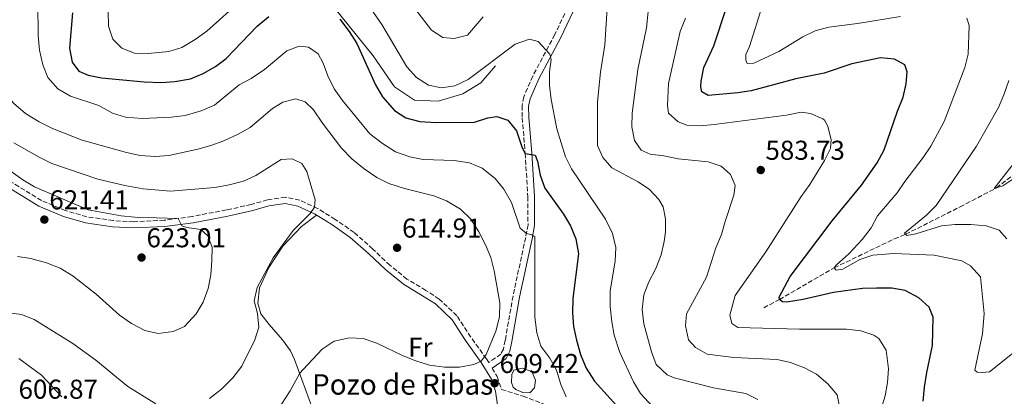
# Model space of a CAD drawing. Units: metres. Extents: x 591324 to 594813, y 4657315 to 4659672.
# Drawn here: x 592217 to 592578, y 4658895 to 4659033 of the extents above; entities that cross this region are included whole.
import ezdxf
from ezdxf.enums import TextEntityAlignment as Align

# ---------------------------------------------------------------- set-up
doc = ezdxf.new("R2010")
doc.units = ezdxf.units.M
doc.header["$MEASUREMENT"] = 0
doc.linetypes.add('DGN Style 3', pattern=[2.435890702152634, 1.739921930109024, -0.6959687720436097])
for name, color, linetype, lineweight in [('Balsa-alberca', 142, 'Continuous', 0), ('Camino', 7, 'DGN Style 3', 0), ('Cota de punto acotado terreno', 7, 'Continuous', 0), ('Curva de nivel directora', 30, 'Continuous', 30), ('Curva de nivel intermedia', 30, 'Continuous', 0), ('Etiqueta de uso rústico', 92, 'Continuous', 0), ('Línea  de bancal', 1, 'Continuous', 13), ('Línea de cambio de uso (parcela vista)', 92, 'Continuous', 0), ('Margen derecho', 7, 'Continuous', 0), ('Punto acotado terreno (símbolo)', 7, 'Continuous', 0), ('Texto de Balsa-alberca', 4, 'Continuous', 0), ('Vaguada', 142, 'DGN Style 3', 13)]:
    doc.layers.add(name, color=color, linetype=linetype, lineweight=lineweight)
doc.styles.add('Style-Arial', font='arial.ttf')

# ---------------------------------------------------------------- blocks, each defined once
blk = doc.blocks.new('5PATER')
at = {"layer": 'Punto acotado terreno (símbolo)', "linetype": 'Continuous', "lineweight": 0}
h = blk.add_hatch(color=51, dxfattribs=at)
edge = h.paths.add_edge_path()
edge.add_ellipse((0, 0), major_axis=(-0.1095731443231308, -0.1110710700762829), ratio=0.9994222409660317, start_angle=0, end_angle=360)

msp = doc.modelspace()

# ---------------------------------------------------------------- linework, layer by layer
at = {"layer": 'Balsa-alberca', "color": 142, "linetype": 'Continuous', "lineweight": 0}
msp.add_polyline3d([(592397.0999999996, 4658900.109999999, 608.1300000000047), (592397.2100000001, 4658903.119999999, 608.1300000000047), (592397.9699999997, 4658904.640000001, 608.1300000000047), (592400.9800000004, 4658905.430000001, 608.0599999999977), (592404.4900000002, 4658904.189999999, 608.0599999999977), (592405.8700000001, 4658901.050000001, 607.9799999999959), (592405.5300000003, 4658898.16, 607.9799999999959), (592403.7599999999, 4658896.380000001, 607.9799999999959), (592401.1799999997, 4658896.439999999, 607.9799999999959), (592398.6799999997, 4658897.560000001, 607.9799999999959), (592397.6799999997, 4658898.390000001, 607.9799999999959)], close=True, dxfattribs=at)
msp.add_polyline3d([(592397.0999999996, 4658900.109999999, 608.1300000000047), (592397.2100000001, 4658903.119999999, 608.1300000000047), (592397.9699999997, 4658904.640000001, 608.1300000000047), (592400.9800000004, 4658905.430000001, 608.0599999999977), (592404.4900000002, 4658904.189999999, 608.0599999999977), (592405.8700000001, 4658901.050000001, 607.9799999999959), (592405.5300000003, 4658898.16, 607.9799999999959), (592403.7599999999, 4658896.380000001, 607.9799999999959), (592401.1799999997, 4658896.439999999, 607.9799999999959), (592398.6799999997, 4658897.560000001, 607.9799999999959), (592397.6799999997, 4658898.390000001, 607.9799999999959), (592397.0999999996, 4658900.109999999, 608.1300000000047)], dxfattribs=at)
at = {"layer": 'Camino', "color": 7, "linetype": 'DGN Style 3', "lineweight": 0}
for points in [[(592419.7100000007, 4659042.25, 592.179999999993), (592412.9600000004, 4659027.890000002, 594.0099999999949), (592404.8700000013, 4659012.600000002, 596.4499999999971), (592401.57, 4659004.989999999, 597.9100000000036), (592400.9400000018, 4659001.780000002, 598.2100000000065), (592401.02, 4658997.300000001, 598.9700000000012), (592402.0899999985, 4658984.260000003, 599.8200000000071), (592403.0699999997, 4658968.310000001, 602.5599999999977), (592403.1299999979, 4658958.050000001, 604.4700000000012), (592402.2699999996, 4658953.390000001, 605.3099999999977), (592397.6200000005, 4658931.960000002, 607.529999999999), (592394.7800000017, 4658915.660000001, 608.7500000000001), (592394.1099999989, 4658912.420000002, 609.4400000000023), (592393.1799999991, 4658910.570000002, 609.5099999999948), (592388.6900000009, 4658907.450000001, 609.729999999996), (592387.8599999994, 4658908.81, 610.0200000000041), (592382.1299999984, 4658916.830000003, 611.0899999999965), (592377.0299999999, 4658924.649999999, 611.779999999999), (592370.55, 4658930.780000002, 612.3200000000071), (592365.6299999983, 4658933.969999999, 613.3099999999977), (592358.6999999991, 4658938.080000003, 614.0700000000071), (592352.4200000005, 4658943.170000004, 614.3800000000047), (592346.170000001, 4658949.140000002, 614.3800000000047), (592339.2899999989, 4658955.219999999, 614.6100000000007), (592332.3700000009, 4658960.010000004, 614.1499999999943), (592325.8999999979, 4658964.039999999, 615.1399999999995), (592319.2999999997, 4658967.080000003, 616.0599999999977), (592314.0699999994, 4658968.160000001, 616.3600000000007), (592307.519999998, 4658967.190000003, 617.1300000000049), (592301.5299999999, 4658965.470000001, 617.8099999999977), (592292.4299999983, 4658963.5, 618.3500000000058), (592279.7800000017, 4658961.090000001, 619.8800000000048), (592269.6099999994, 4658959.680000001, 620.3300000000017), (592258.3700000008, 4658959.160000003, 620.6399999999994), (592250.8500000017, 4658959.570000002, 620.9499999999972), (592241.1499999987, 4658961.000000001, 621.1699999999983), (592233.3199999989, 4658963.219999999, 621.2500000000001), (592224.5700000004, 4658966.930000002, 621.3300000000017), (592212.1400000006, 4658974.530000002, 621.2500000000001)], [(592389.9600000004, 4658905.38, 609.7400000000052), (592391.7799999998, 4658902.390000001, 609.4900000000052), (592393.3999999982, 4658897.580000003, 609.7200000000012), (592401.3099999984, 4658895.140000002, 608.9199999999986), (592410.019999999, 4658891.770000001, 608.3099999999978)]]:
    msp.add_polyline3d(points, dxfattribs=at)
at = {"layer": 'Curva de nivel directora', "color": 30, "linetype": 'Continuous', "lineweight": 30, "flags": 128}
for points, elevation in [([(592548.1799999999, 4658893.270000001), (592548.7499999999, 4658898.480000001), (592549.55, 4658903.79), (592551.6899999991, 4658913.780000002), (592551.8199999988, 4658924.150000002), (592550.4499999987, 4658927.770000001), (592546.5999999996, 4658931.250000001), (592541.6199999996, 4658933.949999999), (592536.7000000001, 4658934.78), (592531.0899999997, 4658934.830000003), (592525.9699999989, 4658934.590000001), (592515.3399999985, 4658933.170000001), (592504.1899999994, 4658930.59), (592498.0499999993, 4658929.680000001), (592496.5299999993, 4658929.810000001), (592495.4599999987, 4658930.58), (592495.3099999991, 4658931.470000003), (592499.3799999993, 4658939.080000001), (592514.7799999996, 4658959.52), (592525.5300000008, 4658972.600000001), (592531.349999999, 4658980.760000001), (592533.8999999993, 4658985.600000001), (592538.7599999986, 4658999.790000001), (592540.8499999986, 4659004.930000001), (592541.9399999992, 4659009.810000001), (592542.3399999995, 4659014.130000002), (592541.4799999989, 4659016.78), (592537.6900000002, 4659018.890000001), (592532.5699999994, 4659019.300000002), (592522.0599999996, 4659017.150000001), (592511.8200000003, 4659013.720000001), (592501.5099999993, 4659011.57), (592485.0999999987, 4659007.170000001), (592480.1599999989, 4659006.440000001), (592469.3099999994, 4659005.49), (592466.9600000002, 4659006.800000003), (592466.569999999, 4659008.720000001), (592466.6899999997, 4659010.780000002), (592467.6399999997, 4659015.720000001), (592471.3500000001, 4659023.689999999), (592476.0399999995, 4659037.830000001)], 575.0000000000001), ([(592235.9499999997, 4659035.850000001), (592234.7699999996, 4659022.84), (592235.7799999998, 4659017.740000002), (592238.1799999982, 4659014.440000001), (592241.6499999994, 4659012.92), (592246.5499999991, 4659011.95), (592262.2099999987, 4659010.460000002), (592268.4499999993, 4659010.300000001), (592273.4400000004, 4659010.590000001), (592279.1699999992, 4659011.61), (592283.8799999988, 4659013.560000001), (592288.3600000002, 4659016.140000001), (592292.3700000001, 4659019.12), (592303.7099999993, 4659030.960000004), (592307.9999999986, 4659034.500000001)], 600.0000000000001), ([(592334.0000000005, 4659033.570000002), (592337.4600000004, 4659028.939999999), (592340.2700000001, 4659024.540000001), (592347.1299999999, 4659009.440000001), (592349.7199999982, 4659005.01), (592354.0700000002, 4658999.990000002), (592358.2999999991, 4658997.33), (592363.469999999, 4658996), (592369.4300000003, 4658995.550000001), (592383.4299999992, 4658995.66), (592388.369999999, 4658997.289999999), (592391.7399999996, 4658997.770000001), (592395.7599999985, 4658996.449999999), (592398.9300000002, 4658992.560000002), (592400.9399999996, 4658986.310000001), (592402.0899999985, 4658984.260000001), (592405.7899999999, 4658983.560000001), (592406.5599999989, 4658981.400000002), (592407.6399999985, 4658976.230000002), (592409.2700000001, 4658971.5), (592416.1199999988, 4658961.92), (592418.7599999985, 4658957.680000001), (592420.73, 4658952.890000002), (592421.6599999998, 4658947.330000001), (592419.6300000002, 4658930.92), (592419.4699999993, 4658925.690000001), (592419.8600000005, 4658920.699999999), (592420.9199999999, 4658915.630000002), (592422.3799999994, 4658910.37), (592424.4499999993, 4658905.390000002), (592427.5699999996, 4658900.670000002), (592438.9899999991, 4658887.890000001)], 600.0000000000001)]:
    msp.add_lwpolyline(points, dxfattribs=dict(at, elevation=elevation))
at = {"layer": 'Curva de nivel intermedia', "color": 30, "linetype": 'Continuous', "lineweight": 0, "flags": 128}
for points, elevation in [([(592340.0900000012, 4659045.240000002), (592349.440000001, 4659031.51), (592358.6100000021, 4659015.96), (592362.2100000007, 4659012.09)], 595.0000000000001), ([(592487.5199999993, 4658893.890000001), (592483.1500000019, 4658896.159999998), (592471.2800000008, 4658898.170000001), (592456.7300000021, 4658901.839999998), (592454.2100000007, 4658902.909999999), (592450.2300000021, 4658906.77), (592448.4900000008, 4658911.439999999), (592445.6200000009, 4658921.720000001), (592445.0599999998, 4658927), (592445.6900000002, 4658932.359999999), (592447.4400000003, 4658937.039999999), (592450.1000000002, 4658941.96), (592452.0400000003, 4658946.970000001), (592453.14, 4658951.84), (592453.5700000015, 4658955.480000001), (592453.6500000019, 4658960.17), (592452.730000001, 4658964.58), (592451.22, 4658967.309999999), (592447.7900000013, 4658970.949999998), (592443.6100000015, 4658973.829999999), (592433.9000000019, 4658978.99), (592430.5900000016, 4658982.759999999), (592428.5900000011, 4658987.180000001), (592428.6900000017, 4659003.11), (592429.6900000008, 4659014.029999998), (592431.3400000003, 4659024.13), (592432.6400000012, 4659045.359999999)], 590.0000000000001), ([(592248.9900000021, 4659036.329999999), (592249.0999999993, 4659030.940000001), (592250.74, 4659026.230000001), (592253.99, 4659022.92), (592258.6300000001, 4659021.079999999), (592263.6300000002, 4659020.899999999), (592271.2200000009, 4659021.67), (592275.9999999999, 4659023.15), (592280.9500000007, 4659026.09), (592285.2100000009, 4659029.149999999), (592298.0200000008, 4659040.699999999)], 595.0000000000001), ([(592386.63, 4659034.349999999), (592380.9600000016, 4659027.580000001), (592376.070000001, 4659026.4), (592371.8300000009, 4659026.789999999), (592367.6500000011, 4659029.519999999), (592357.9300000003, 4659042.369999998)], 590.0000000000001), ([(592517.3900000004, 4658891.979999999), (592516.6600000017, 4658895.59), (592513.1800000014, 4658899.67), (592508.9900000005, 4658903.189999999), (592504.5800000007, 4658905.550000001), (592499.5400000003, 4658907.470000001), (592494.6600000008, 4658908.640000001), (592478.7300000007, 4658909.330000001), (592468.9299999994, 4658910.58), (592464.5700000008, 4658913.039999999), (592462.1100000021, 4658915.779999999), (592460.9499999997, 4658920.96), (592461.35, 4658925.359999999), (592468.6000000008, 4658938.789999999), (592472.0300000019, 4658949.52), (592474.22, 4658954.42), (592475.4699999995, 4658959.26), (592478.6800000014, 4658968.880000001), (592479.1500000008, 4658972.439999999), (592477.4299999997, 4658976.539999999), (592474.0099999999, 4658979.550000001), (592469.2600000001, 4658981.100000001), (592458.2400000007, 4658982.27), (592452.9500000001, 4658983.349999999), (592447.9900000002, 4658983.930000001), (592444.7100000011, 4658985.369999999), (592442.2600000014, 4658988.949999998), (592441.2700000012, 4658994.009999998), (592441.3099999992, 4658999.009999998), (592443.4900000007, 4659015.07), (592446.6, 4659030.390000001), (592447.74, 4659041.230000001)], 585), ([(592223.1500000011, 4659039.289999999), (592223.2899999997, 4659027.5), (592223.8300000007, 4659022.17), (592225.0300000008, 4659016.730000001), (592226.9000000017, 4659012.100000001), (592230.5600000008, 4659007.949999999), (592235.1600000008, 4659005.26)], 605.0000000000001), ([(592539.9000000008, 4659034.539999999), (592524.1100000015, 4659031.970000001), (592513.5999999995, 4659030.599999998), (592508.5999999995, 4659029.259999999), (592504.0700000009, 4659027.069999998), (592495.1600000014, 4659021.600000001), (592486.0300000008, 4659017.359999999), (592483.6300000001, 4659017.259999999), (592483.1600000008, 4659018.430000001), (592483.1400000006, 4659020.509999999), (592484.4800000017, 4659023.42), (592489.2200000003, 4659038.609999999)], 570.0000000000001), ([(592529.6000000011, 4658880.309999999), (592534.3100000006, 4658895.26), (592535.0999999996, 4658900.199999998), (592535.4300000004, 4658905.199999998), (592534.6700000005, 4658912.050000001), (592531.9300000002, 4658916.239999999), (592530.0599999994, 4658917.5), (592525.380000001, 4658919.099999999), (592520.0999999995, 4658919.710000001), (592502.760000001, 4658919.670000001), (592480.1100000021, 4658920.31), (592477.9200000014, 4658921.850000001), (592477.1900000006, 4658924.82), (592479.170000001, 4658932.09), (592490.4400000008, 4658948.109999998), (592503.4400000006, 4658968.390000001), (592506.6500000004, 4658972.880000002), (592511.9299999997, 4658981.609999999), (592514.1300000014, 4658986.029999998), (592514.4700000011, 4658989.210000002), (592513.2100000005, 4658994.25), (592512.0199999993, 4658996.38), (592511.3900000011, 4658996.919999998), (592506.8400000003, 4658998.91), (592503.3600000001, 4658999.34), (592497.9900000012, 4658998.310000001), (592471.4300000005, 4658994.789999999), (592466.4400000017, 4658994.399999999), (592461.4400000015, 4658994.550000002), (592458.280000001, 4658995.859999999), (592454.7500000016, 4658999.02), (592454.3700000016, 4659001.82), (592454.6500000011, 4659009.949999999), (592459.0099999997, 4659029), (592460.9699999999, 4659033.84)], 580.0000000000001), ([(592529.1000000006, 4658956.88), (592531.3800000004, 4658961.34), (592538.6900000017, 4658969.75), (592541.4200000007, 4658973.939999999), (592548.2500000015, 4658982.75), (592551.030000002, 4658986.909999999), (592555.9100000014, 4658995.949999998), (592563.4500000007, 4659015.779999999), (592564.7000000002, 4659020.619999998), (592565.0800000001, 4659031.139999999), (592564.2599999999, 4659033.910000001)], 570.0000000000001), ([(592208.5300000008, 4659033.359999998), (592206.5300000003, 4659022.189999999), (592206.7699999994, 4659017.199999998), (592208.740000001, 4659011.140000001), (592211.07, 4659006.720000001), (592214.2300000004, 4659002.71), (592218.5800000001, 4658998.87), (592223.6300000016, 4658995.779999998), (592228.5500000012, 4658993.38), (592239.4700000001, 4658989.050000001), (592255.6999999998, 4658984.599999998), (592260.6999999998, 4658983.500000001), (592266.3200000013, 4658983.060000001), (592271.3100000003, 4658983.470000001)], 609.9999999999999), ([(592235.1600000008, 4659005.26), (592245.5800000011, 4659001.880000001), (592250.6399999993, 4658999.06), (592255.4000000004, 4658997.509999999), (592261.4599999998, 4658997.039999999), (592272.2900000016, 4658997.49), (592277.2400000002, 4658998.17), (592283.1800000013, 4658999.88), (592288.0400000006, 4659001.970000001), (592297.0700000008, 4659009.429999999), (592301.520000001, 4659011.720000001), (592306.4299999995, 4659015.06), (592314.6200000015, 4659021.939999999), (592319.0600000005, 4659023.66), (592322.5700000019, 4659023.2), (592326.030000002, 4659020.83), (592327.9200000007, 4659017.369999998), (592329.690000001, 4659012.689999999), (592332.02, 4659007.989999999), (592335.0399999998, 4659003.66), (592345.0199999999, 4658991.449999999), (592349.7300000016, 4658987.849999998), (592354.4500000001, 4658984.830000001), (592359.7100000017, 4658982.949999998), (592364.6100000013, 4658981.949999999), (592376.0800000001, 4658981.59), (592381.7100000003, 4658980.800000001), (592386.3100000003, 4658978.869999999), (592391.0800000002, 4658975), (592394.2600000009, 4658971.149999999), (592397.0800000017, 4658966.23), (592400.2600000001, 4658956.779999999), (592402.5300000011, 4658954.81), (592404.5600000006, 4658954.359999998), (592405.6500000014, 4658953.560000001), (592405.6100000012, 4658924.09), (592406.4300000014, 4658918.329999999), (592407.8600000021, 4658913.539999999), (592411.1900000002, 4658909.02), (592413.5700000006, 4658904.619999999), (592415.1399999997, 4658899.440000001), (592417.1300000013, 4658894.859999998)], 605.0000000000001), ([(592362.2100000007, 4659012.09), (592366.6000000006, 4659009.319999999), (592371.3200000012, 4659008.34), (592376.2600000009, 4659009.069999999), (592381.1700000018, 4659011.369999999), (592398.4100000017, 4659024.319999999), (592403.6599999998, 4659026.11), (592406.8200000004, 4659025.259999998), (592411.1100000021, 4659020.71), (592411.5999999992, 4659018.749999999), (592411.0100000014, 4659014.140000001), (592410.9900000012, 4659009.140000001), (592411.6799999997, 4659004.02), (592413.7200000006, 4658993.310000001), (592416.8699999999, 4658983), (592419.1200000006, 4658978.529999999), (592431.6399999998, 4658960.149999999), (592434.17, 4658954.850000001), (592435.3400000012, 4658949.640000001), (592435.1600000003, 4658944.640000001), (592433.3200000006, 4658933.739999999), (592433.3099999995, 4658928.029999998), (592433.8799999994, 4658922.440000001), (592434.7900000014, 4658917.519999998), (592436.8700000001, 4658911.15), (592441.9000000015, 4658900.390000001), (592444.3700000015, 4658896.05), (592448.7800000014, 4658891.3)], 595.0000000000001), ([(592579.6800000003, 4659010.980000001), (592577.8699999999, 4659005.680000001), (592575.8499999993, 4659001.099999999), (592567.730000001, 4658986.920000001), (592552.9499999998, 4658965.159999999), (592549.4800000008, 4658961.560000001), (592541.4100000019, 4658954.939999999), (592542.1800000007, 4658954.07), (592545.4700000009, 4658954.67), (592554.9200000013, 4658957.710000001), (592559.9000000012, 4658958.16), (592565.7199999995, 4658958.119999998), (592571.3400000009, 4658957.600000001), (592576.0900000007, 4658956.06), (592578.9299999994, 4658952.92)], 565.0000000000001), ([(592271.3100000003, 4658983.470000001), (592281.9100000019, 4658985.850000001), (592286.7300000008, 4658987.17), (592291.4699999995, 4658988.890000001), (592296.74, 4658991.270000001), (592301.0700000017, 4658993.77), (592309.2999999995, 4659000.66), (592313.0700000002, 4659003.09), (592317.9400000006, 4659004.259999999), (592321.2900000013, 4659003.210000001), (592324.3500000011, 4659000.180000001), (592327.6700000004, 4658995.3), (592334.6599999998, 4658986.199999998), (592338.4999999999, 4658982.220000001), (592342.920000001, 4658978.579999999), (592347.5900000003, 4658975.449999999), (592352.0600000006, 4658973.199999998), (592357.8299999997, 4658971.33), (592368.600000001, 4658968.65), (592373.2300000001, 4658966.789999999), (592378.3100000006, 4658963.76), (592382.1100000005, 4658960.109999999), (592385.0499999997, 4658955.390000001), (592387.5199999996, 4658950.659999999), (592389.4599999997, 4658946.039999999), (592390.66, 4658941.119999999), (592392.7300000021, 4658929.38), (592392.7200000009, 4658924.289999999), (592391.2700000004, 4658919.029999999), (592387.740000001, 4658910.399999999), (592385.9400000017, 4658907.939999999), (592383.2300000002, 4658906.710000001), (592377.9400000018, 4658905.819999999), (592372.5100000004, 4658905.789999999), (592366.9200000003, 4658906.539999999), (592361.890000001, 4658908.109999998), (592357.2599999997, 4658909.99), (592347.5999999993, 4658914.609999998), (592342.6100000005, 4658916.34), (592337.6100000002, 4658916.51), (592331.9999999999, 4658915.279999998), (592327.5600000009, 4658912.33), (592320.5300000012, 4658904.9), (592319.2999999997, 4658903.510000001), (592315.8300000007, 4658897.130000001), (592312.6600000011, 4658892.16)], 609.9999999999999), ([(592214.3900000014, 4658988.119999998), (592223.6000000003, 4658982.81), (592228.2500000017, 4658980.579999999), (592245.1400000008, 4658974.759999999), (592255.1299999999, 4658972.4), (592261.7999999997, 4658971.209999999), (592271.8700000013, 4658970.319999999), (592288.120000001, 4658971.779999999), (592293.3700000015, 4658972.689999999), (592298.7000000002, 4658974.089999998), (592303.26, 4658976.140000001), (592312.5000000002, 4658982.060000001), (592316.5300000003, 4658982.289999999), (592320.0700000008, 4658980.539999999), (592321.9600000017, 4658977.550000001), (592324.9900000005, 4658967.239999999), (592324.7800000003, 4658964.56), (592323.1599999998, 4658962.15), (592316.8900000001, 4658955.99), (592309.5800000011, 4658945.930000001), (592303.6399999999, 4658935.069999998), (592302.6400000008, 4658930.16), (592303.7899999997, 4658925.449999998), (592304.3300000007, 4658920.48), (592302.7999999997, 4658915.759999999), (592298.1000000011, 4658906.119999999), (592294.82, 4658901.859999998), (592290.5400000018, 4658897.660000001), (592286.1400000007, 4658894.239999998)], 615), ([(592584.1799999997, 4658984.09), (592574.2900000013, 4658971.31), (592577.4699999997, 4658972.340000001), (592583.6900000003, 4658976.509999999)], 560), ([(592213.39, 4658977.640000001), (592217.6700000004, 4658974.550000001), (592221.9500000008, 4658971.970000001), (592241.6500000017, 4658963.509999999), (592253.790000001, 4658961.369999998), (592258.770000001, 4658960.859999998), (592274.7300000001, 4658960.390000002), (592276.0800000002, 4658957.600000001), (592277.9100000008, 4658957.029999999), (592282.9900000015, 4658956.359999998), (592285.5900000009, 4658953.989999999), (592287.1500000011, 4658949.720000001), (592286.9900000001, 4658944.869999998), (592286.6700000004, 4658939.67), (592285.7600000007, 4658934.640000001), (592283.8400000007, 4658929.65), (592281.2600000014, 4658925.369999998), (592277.000000001, 4658920.759999999), (592272.9100000006, 4658918.88), (592267.400000001, 4658918.180000001), (592262.5100000004, 4658919.179999999), (592257.5900000008, 4658921.820000002), (592253.1100000015, 4658924.91), (592244.5300000006, 4658932.619999999), (592236.1799999999, 4658939.230000001), (592231.4000000011, 4658942.159999999), (592226.3000000005, 4658944.09), (592220.6000000008, 4658945.619999999), (592215.6699999999, 4658946.449999998)], 620.0000000000001), ([(592603.0100000012, 4658928.359999998), (592572.6200000016, 4658904.069999999), (592569.9000000014, 4658903.77), (592568.0599999996, 4658903.91), (592567.140000001, 4658904.640000002), (592569.9800000018, 4658918.03), (592570.61, 4658925.470000001), (592569.2900000013, 4658938.929999999), (592565.6400000012, 4658942.930000001), (592562.4600000005, 4658944.759999998), (592552.2300000001, 4658946.899999999), (592537.4500000011, 4658947.539999999), (592529.7500000009, 4658946.890000001), (592524.980000001, 4658945.300000002), (592518.7500000015, 4658941.75), (592516.2200000013, 4658941.37), (592515.5100000005, 4658942.220000002), (592516.2800000017, 4658943.25), (592521.0400000004, 4658947.539999999), (592525.8200000015, 4658952.600000001), (592529.1000000006, 4658956.88)], 570.0000000000001), ([(592266.4600000001, 4658892.359999999), (592256.1900000017, 4658898.62), (592244.4400000012, 4658908.329999999), (592236.0200000012, 4658914.470000001), (592221.8500000002, 4658923.289999999), (592217.190000002, 4658925.09), (592211.7500000016, 4658925.88)], 615), ([(592232.0400000004, 4658894.930000001), (592224.4699999999, 4658902.88), (592216.250000001, 4658908.939999999)], 609.9999999999999)]:
    msp.add_lwpolyline(points, dxfattribs=dict(at, elevation=elevation))
at = {"layer": 'Línea  de bancal', "color": 1, "linetype": 'Continuous', "lineweight": 13}
msp.add_polyline3d([(592391.1799999991, 4659016.330000003, 596.8899999999994), (592385.7800000011, 4659010.109999999, 597.3399999999965), (592379.1800000007, 4659006.050000001, 597.3399999999965), (592370.1400000015, 4659003.38, 598.2599999999948), (592361.4400000023, 4659003.760000002, 598.7200000000012), (592354.1499999989, 4659008.720000001, 599.3300000000017), (592346.3099999978, 4659020.09, 600.0899999999965), (592331.9600000002, 4659037.780000002, 600.0899999999965), (592327.260000002, 4659042.41, 600.0899999999965), (592324.5199999993, 4659043.039999999, 600.0899999999965), (592321.9299999987, 4659043.220000001, 600.0899999999965)], dxfattribs=at)
at = {"layer": 'Línea de cambio de uso (parcela vista)', "color": 92, "linetype": 'Continuous', "lineweight": 0}
msp.add_polyline3d([(592325.4400000004, 4658961.609999999, 615.0399999999936), (592320, 4658957.359999999, 614.8099999999977), (592313.1100000005, 4658950.140000001, 614.8899999999994), (592307.9800000004, 4658942.369999999, 614.8899999999994), (592304.5899999999, 4658934.9, 614.8099999999977), (592303.9900000002, 4658929.230000001, 614.8099999999977), (592305.0099999999, 4658925.350000001, 614.5800000000017), (592308.0700000003, 4658921.460000001, 613.8300000000017), (592312.9800000004, 4658915.859999999, 612.1399999999994), (592315.8700000001, 4658911.800000001, 611.429999999993), (592317.4500000002, 4658908.619999999, 610.9199999999983), (592324.0899999999, 4658890.230000001, 607.8600000000006)], dxfattribs=at)
at = {"layer": 'Margen derecho', "color": 7, "linetype": 'Continuous', "lineweight": 0, "extrusion": (0.04131154935913988, 0.00526716667837289, 0.999132430083585), "elevation": 49620.98925554627, "flags": 128}
msp.add_lwpolyline([(4546576.492611415, -1175827.932597098), (4546573.994953594, -1175826.251762358), (4546571.119747016, -1175820.729019639)], dxfattribs=at)
at = {"layer": 'Margen derecho', "color": 7, "linetype": 'Continuous', "lineweight": 0}
for points in [[(592421.8699999999, 4659041.13, 592.179999999993), (592415.1299999985, 4659026.800000001, 594.0099999999949), (592407.0500000007, 4659011.550000003, 596.4499999999971), (592403.899999999, 4659004.260000004, 597.9100000000036), (592403.3700000015, 4659001.57, 598.2100000000065), (592403.4499999997, 4658997.420000002, 598.9700000000012), (592404.5000000002, 4658984.430000001, 599.8200000000071), (592405.4899999984, 4658968.390000001, 602.5599999999977), (592405.5599999975, 4658957.830000003, 604.4700000000012), (592404.6499999978, 4658952.920000004, 605.3099999999977), (592399.9999999986, 4658931.489999998, 607.529999999999), (592397.1599999999, 4658915.210000002, 608.7500000000001), (592396.4200000024, 4658911.620000003, 609.4400000000023)], [(592391.8999999983, 4658891.850000001, 609.6399999999995), (592391.1600000008, 4658897.010000003, 609.5700000000071), (592389.6799999988, 4658901.410000001, 609.4900000000052), (592385.9400000017, 4658907.54, 610.0200000000041), (592380.2199999974, 4658915.530000002, 611.0899999999965), (592375.2499999985, 4658923.16, 611.779999999999), (592369.1199999996, 4658928.960000002, 612.3200000000071), (592364.4200000013, 4658932.010000004, 613.3099999999977), (592357.3799999983, 4658936.180000001, 614.0700000000071), (592350.8899999994, 4658941.440000001, 614.3800000000047), (592344.6099999986, 4658947.440000002, 614.3800000000047), (592337.8599999984, 4658953.410000001, 614.6100000000007), (592331.1000000014, 4658958.080000003, 614.1499999999943), (592324.8000000004, 4658962.010000002, 615.1399999999995), (592318.5699999987, 4658964.88, 616.0599999999977), (592314.0100000012, 4658965.82, 616.3600000000007), (592308.010000002, 4658964.940000002, 617.1300000000049), (592302.1, 4658963.230000002, 617.8099999999977), (592292.890000001, 4658961.239999998, 618.3500000000058), (592280.1599999993, 4658958.809999999, 619.8800000000048), (592269.8199999994, 4658957.38, 620.3300000000017), (592258.3599999996, 4658956.859999999, 620.6399999999994), (592250.6200000015, 4658957.280000002, 620.9499999999972), (592240.6599999992, 4658958.739999999, 621.1699999999983), (592232.55, 4658961.039999999, 621.2500000000001), (592223.5100000009, 4658964.870000003, 621.3300000000017), (592210.7999999995, 4658972.649999999, 621.2500000000001)]]:
    msp.add_polyline3d(points, dxfattribs=at)
at = {"layer": 'Vaguada', "color": 142, "linetype": 'DGN Style 3', "lineweight": 13}
msp.add_polyline3d([(592489.6799999997, 4658927.58, 577.3600000000006), (592495.4600000001, 4658930.58, 575), (592515.5099999999, 4658942.220000001, 570), (592537.6699999999, 4658952.869999999, 567.2400000000052), (592541.7599999999, 4658954.539999999, 565), (592561.75, 4658964.609999999, 563.1999999999971), (592575.1200000001, 4658971.58, 560), (592587.1799999997, 4658980.880000001, 559.679999999993), (592600.5099999999, 4658989.689999999, 557.4400000000023), (592618.29, 4658998.980000001, 556.5599999999977), (592629.9400000004, 4659005.09, 555), (592643.5800000001, 4659017.26, 554.4799999999959), (592655.3899999997, 4659025.76, 554.0399999999936), (592666.9000000004, 4659031.460000001, 553.279999999999), (592676.5999999996, 4659033.140000001, 552.1999999999971)], dxfattribs=at)

# ---------------------------------------------------------------- block references
at = {"layer": 'Punto acotado terreno (símbolo)', "color": 7, "linetype": 'Continuous', "lineweight": 0, "xscale": 10, "yscale": 10, "zscale": 10}
for p in [(592488.5699999998, 4658978.140000001, 583.7299999999964), (592225.5599999984, 4658959.940000002, 621.4100000000036), (592355.0599999981, 4658949.590000001, 614.9100000000036), (592261.2399999986, 4658946.020000001, 623.0099999999948), (592390.8900000004, 4658899.870000001, 609.4199999999983)]:
    msp.add_blockref('5PATER', p, dxfattribs=at)

# ---------------------------------------------------------------- texts
at = {"layer": 'Cota de punto acotado terreno', "color": 7, "linetype": 'Continuous', "lineweight": 0, "style": 'Style-Arial'}
for s, p in [('583.73', (592490.3000000003, 4658981.890000001, 583.7299999999959)), ('621.41', (592227.3900000015, 4658963.690000002, 621.4100000000036)), ('614.91', (592356.8900000014, 4658953.340000001, 614.9100000000036)), ('623.01', (592263.0699999996, 4658949.769999999, 623.0099999999948)), ('609.42', (592392.699999999, 4658903.620000001, 609.4199999999983)), ('606.87', (592216.0900000007, 4658894.180000001, 606.8699999999953))]:
    msp.add_text(s, height=7.000000000000002, dxfattribs=at).set_placement(p)
at = {"layer": 'Etiqueta de uso rústico', "color": 92, "linetype": 'Continuous', "lineweight": 0, "style": 'Style-Arial'}
msp.add_text('Fr', height=7.000000000000002, dxfattribs=at).set_placement((592363.6136852689, 4658913.090009999, 610.3800000000047), align=Align.MIDDLE_CENTER)
at = {"layer": 'Texto de Balsa-alberca', "color": 4, "linetype": 'Continuous', "lineweight": 0, "style": 'Style-Arial'}
msp.add_text('Pozo de Ribas', height=7.5, dxfattribs=at).set_placement((592323.850000001, 4658895.690000001, 607.8600000000006))

doc.saveas('drawing.dxf')
